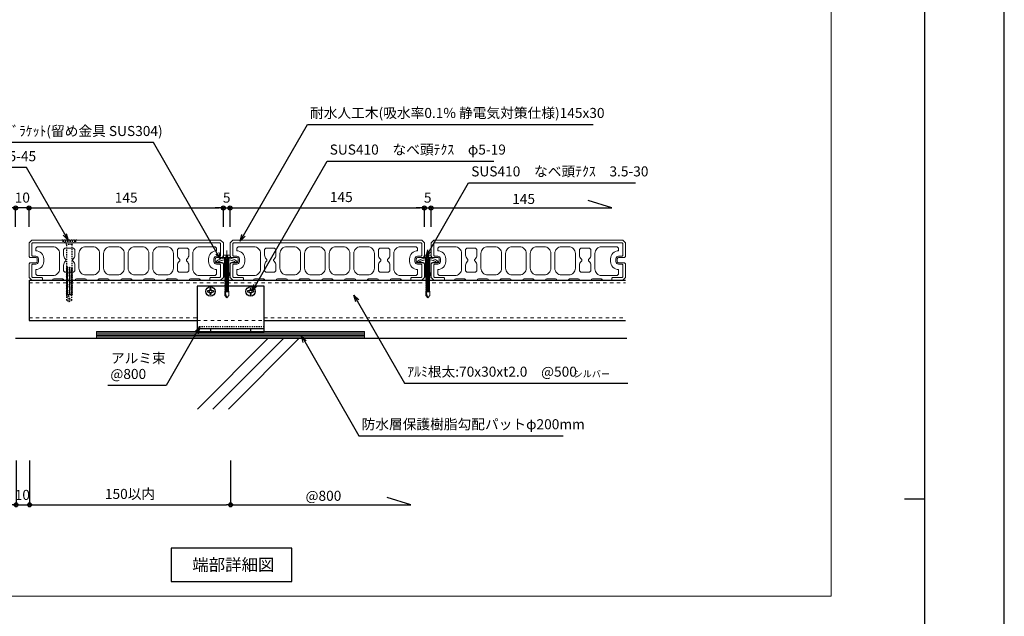
# Model space of a CAD drawing. Units: millimetres. Extents: x 0 to 841, y 0 to 594.
# Drawn here: x 596 to 841, y 148 to 297 of the extents above; entities that cross this region are included whole.
import ezdxf

# ---------------------------------------------------------------- set-up
doc = ezdxf.new("R2010")
doc.units = ezdxf.units.MM
doc.header["$MEASUREMENT"] = 0
doc.linetypes.add('HASEN-S', pattern=[1.7, 0.85, -0.85])
doc.linetypes.add('JWW_HOJO', pattern=[1.693333, -1.27, 0.423333])
doc.layers.get('Defpoints').update_dxf_attribs({"color": 222})
for name, color, linetype in [('0-A01-枠A', 4, 'Continuous'), ('0-A11-寸法_詳細', 5, 'Continuous'), ('A-B01-文字_タイトル室名', 2, 'Continuous'), ('A-B03-文字_書込_小', 7, 'Continuous'), ('A-C03-壁種別', 9, 'Continuous'), ('A-D09-金物_鋼材', 1, 'Continuous'), ('A-E01-仕上太線', 4, 'Continuous'), ('ｱﾙﾐ', 7, 'Continuous')]:
    doc.layers.add(name, color=color, linetype=linetype)
for name, color, linetype, lineweight in [('00-断面\u3000中', 6, 'Continuous', 15), ('00-断面\u3000太', 4, 'Continuous', 20), ('A-C05-見え掛り_細線', 1, 'Continuous', 0)]:
    doc.layers.add(name, color=color, linetype=linetype, lineweight=lineweight)
doc.layers.add('4-F', color=222, linetype='Continuous', plot=False)
doc.layers.add('A-C01-補助線(非印刷)', color=222, linetype='Continuous', plot=False)
doc.styles.add('MSゴシック', font='txt')
doc.styles.add('ゴシック', font='msgothic.ttc')
doc.dimstyles.new('DIM-3S', dxfattribs={"dimscale": 3, "dimtxt": 2.5, "dimasz": 1, "dimexe": 0, "dimexo": 4, "dimgap": 1, "dimtad": 1, "dimdec": 0, "dimzin": 9, "dimdsep": 46, "dimlunit": 6, "dimtxsty": 'ゴシック', "dimblk": 'DOT', "dimcen": 0, "dimclrd": 256, "dimclre": 256, "dimclrt": 256, "dimadec": 0, "dimazin": 0, "dimtfac": 1, "dimtdec": 0, "dimtix": 1, "dimtmove": 2, "dimatfit": 3, "dimldrblk": 'ORIGIN', "dimfxl": 1, "dimarcsym": 0})

# ---------------------------------------------------------------- blocks, each defined once
blk = doc.blocks.new('_Dot')
at = {"color": 0, "linetype": 'ByBlock', "lineweight": -2}
blk.add_line((-0.5, 0), (-1, 0), dxfattribs=at)
at = {"color": 0, "linetype": 'ByBlock'}
for radius in [0.5, 0.25]:
    blk.add_circle((0, 0), radius, dxfattribs=at)
blk = doc.blocks.new('*D4')
at = {"layer": '0-A11-寸法_詳細', "linetype": 'Continuous', "lineweight": -2}
for p, q in [((594.07, 250.14), (593.07, 250.14)), ((595.07, 245.48), (595.07, 250.14)), ((598.41, 250.14), (595.07, 250.14)), ((598.41, 245.48), (598.41, 250.14)), ((599.41, 250.14), (600.41, 250.14))]:
    blk.add_line(p, q, dxfattribs=at)
at = {"layer": 'Defpoints', "color": 0}
for p in [(595.07, 250.14), (595.07, 241.48), (598.41, 241.48)]:
    blk.add_point(p, dxfattribs=at)
at = {"layer": '0-A11-寸法_詳細', "lineweight": -2}
blk.add_blockref('_Dot', (595.07, 250.14), dxfattribs=at)
at = {"layer": '0-A11-寸法_詳細', "lineweight": -2, "rotation": 180}
blk.add_blockref('_Dot', (598.41, 250.14), dxfattribs=at)
at = {"layer": '0-A11-寸法_詳細', "insert": (596.74, 252.39), "char_height": 2.5, "attachment_point": 5, "style": 'ゴシック'}
blk.add_mtext('10', dxfattribs=at)
blk = doc.blocks.new('_Origin')
at = {"color": 0, "linetype": 'ByBlock', "lineweight": -2}
blk.add_line((0, 0), (-1, 0), dxfattribs=at)
blk.add_circle((0, 0), 0.5, dxfattribs=at)
blk = doc.blocks.new('*D9')
at = {"layer": '0-A11-寸法_詳細', "linetype": 'Continuous', "lineweight": -2}
for p, q in [((595.19, 187.28), (595.19, 176.25)), ((598.53, 187.28), (598.53, 176.25)), ((594.19, 176.25), (593.19, 176.25)), ((595.19, 176.25), (598.53, 176.25)), ((599.53, 176.25), (600.53, 176.25))]:
    blk.add_line(p, q, dxfattribs=at)
at = {"layer": 'Defpoints', "color": 0}
for p in [(595.19, 191.28), (598.53, 191.28), (598.53, 176.25)]:
    blk.add_point(p, dxfattribs=at)
at = {"layer": '0-A11-寸法_詳細', "lineweight": -2}
blk.add_blockref('_Dot', (595.19, 176.25), dxfattribs=at)
at = {"layer": '0-A11-寸法_詳細', "lineweight": -2, "rotation": 180}
blk.add_blockref('_Dot', (598.53, 176.25), dxfattribs=at)
at = {"layer": '0-A11-寸法_詳細', "insert": (596.74, 178.4), "char_height": 2.5, "attachment_point": 5, "style": 'ゴシック'}
blk.add_mtext('10', dxfattribs=at)
blk = doc.blocks.new('*D10')
at = {"layer": '0-A11-寸法_詳細', "linetype": 'Continuous', "lineweight": -2}
for p, q in [((598.53, 187.28), (598.53, 176.25)), ((648.53, 187.28), (648.53, 176.25)), ((599.53, 176.25), (647.53, 176.25))]:
    blk.add_line(p, q, dxfattribs=at)
at = {"layer": 'Defpoints', "color": 0}
for p in [(598.53, 191.28), (648.53, 191.28), (648.53, 176.25)]:
    blk.add_point(p, dxfattribs=at)
at = {"layer": '0-A11-寸法_詳細', "lineweight": -2, "rotation": 180}
blk.add_blockref('_Dot', (598.53, 176.25), dxfattribs=at)
at = {"layer": '0-A11-寸法_詳細', "lineweight": -2}
blk.add_blockref('_Dot', (648.53, 176.25), dxfattribs=at)
at = {"layer": '0-A11-寸法_詳細', "insert": (623.53, 178.64), "char_height": 2.5, "attachment_point": 5, "style": 'ゴシック'}
blk.add_mtext('150以内', dxfattribs=at)
blk = doc.blocks.new('_Open30')
at = {"color": 0, "linetype": 'ByBlock', "lineweight": -2}
for p, q in [((-1, 0.267949), (0, 0)), ((0, 0), (-1, -0.267949)), ((0, 0), (-1, 0))]:
    blk.add_line(p, q, dxfattribs=at)
blk = doc.blocks.new('A$C74522BEF')
at = {"color": 0, "linetype": 'HASEN-S', "lineweight": -2}
for p, q in [((-1.85, -3.3), (-5.65, 0)), ((5.65, 0), (-5.65, 0)), ((1.85, -3.3), (5.65, 0)), ((4.5, -1), (-4.5, -1)), ((-1.85, -19.92), (-1.85, -3.3)), ((1.85, -3.3), (-1.85, -3.3)), ((1.85, -3.3), (1.85, -20.63)), ((-1.84, -19.92), (-2.39, -20.24)), ((2.41, -20.94), (-2.39, -20.24)), ((-2.39, -20.24), (-1.84, -20.56)), ((-1.84, -21.33), (-2.39, -21.65)), ((-2.39, -21.65), (-1.84, -21.97)), ((2.41, -22.36), (-2.39, -21.65)), ((-1.84, -19.92), (1.86, -20.63)), ((-1.84, -20.56), (1.86, -21.26)), ((-1.84, -21.33), (-1.84, -20.56)), ((-1.84, -21.33), (1.86, -22.04)), ((-1.84, -21.97), (1.86, -22.67)), ((-1.84, -22.74), (-1.84, -21.97)), ((2.41, -20.94), (1.86, -20.63)), ((2.41, -20.94), (1.86, -21.26)), ((1.86, -21.26), (1.86, -22.04)), ((2.41, -22.36), (1.86, -22.04)), ((-1.84, -22.74), (-2.39, -23.06)), ((-2.39, -23.06), (-1.84, -23.38)), ((2.41, -23.77), (-2.39, -23.06)), ((-1.84, -24.15), (-2.39, -24.47)), ((-2.39, -24.47), (-1.84, -24.79)), ((2.41, -25.18), (-2.39, -24.47)), ((-1.84, -25.57), (-2.39, -25.88)), ((2.41, -26.59), (-2.39, -25.88)), ((-2.39, -25.88), (-1.84, -26.2)), ((-1.84, -26.98), (-2.39, -27.29)), ((2.41, -28), (-2.39, -27.29)), ((-2.39, -27.29), (-1.84, -27.61)), ((-1.84, -28.39), (-2.39, -28.7)), ((2.41, -29.41), (-2.39, -28.7)), ((-2.39, -28.7), (-1.84, -29.02)), ((-1.84, -22.74), (1.86, -23.45)), ((-1.84, -24.15), (-1.84, -23.38)), ((-1.84, -23.38), (1.86, -24.08)), ((-1.84, -24.15), (1.86, -24.86)), ((-1.84, -24.79), (1.86, -25.5)), ((-1.84, -25.57), (-1.84, -24.79)), ((-1.84, -25.57), (1.86, -26.27)), ((-1.84, -26.98), (-1.84, -26.2)), ((-1.84, -26.2), (1.86, -26.91)), ((-1.84, -26.98), (1.86, -27.68)), ((-1.84, -28.39), (-1.84, -27.61)), ((-1.84, -27.61), (1.86, -28.32)), ((-1.84, -28.39), (1.86, -29.09)), ((-1.84, -29.02), (1.86, -29.73)), ((-1.84, -29.8), (-1.84, -29.02)), ((2.41, -22.36), (1.86, -22.67)), ((1.86, -22.67), (1.86, -23.45)), ((2.41, -23.77), (1.86, -23.45)), ((2.41, -23.77), (1.86, -24.08)), ((1.86, -24.08), (1.86, -24.86)), ((2.41, -25.18), (1.86, -24.86)), ((2.41, -25.18), (1.86, -25.5)), ((1.86, -25.5), (1.86, -26.27)), ((2.41, -26.59), (1.86, -26.27)), ((2.41, -26.59), (1.86, -26.91)), ((1.86, -26.91), (1.86, -27.68)), ((2.41, -28), (1.86, -27.68)), ((2.41, -28), (1.86, -28.32)), ((1.86, -28.32), (1.86, -29.09)), ((2.41, -29.41), (1.86, -29.09)), ((-1.84, -29.8), (-2.39, -30.12)), ((2.41, -30.82), (-2.39, -30.12)), ((-2.39, -30.12), (-1.84, -30.43)), ((-1.84, -31.21), (-2.39, -31.53)), ((2.41, -32.23), (-2.39, -31.53)), ((-2.39, -31.53), (-1.84, -31.84)), ((-1.84, -32.62), (-2.39, -32.94)), ((-2.39, -32.94), (-1.84, -33.26)), ((2.41, -33.64), (-2.39, -32.94)), ((-1.84, -34.03), (-2.39, -34.35)), ((2.41, -35.05), (-2.39, -34.35)), ((-2.39, -34.35), (-1.84, -34.67)), ((-1.84, -35.44), (-2.39, -35.76)), ((2.41, -36.47), (-2.39, -35.76)), ((-2.39, -35.76), (-1.84, -36.08)), ((-1.84, -29.8), (1.86, -30.5)), ((-1.84, -31.21), (-1.84, -30.43)), ((-1.84, -30.43), (1.86, -31.14)), ((-1.84, -31.21), (1.86, -31.92)), ((-1.84, -32.62), (-1.84, -31.84)), ((-1.84, -31.84), (1.86, -32.55)), ((-1.84, -32.62), (1.86, -33.33)), ((-1.84, -33.26), (1.86, -33.96)), ((-1.84, -34.03), (-1.84, -33.26)), ((-1.84, -34.03), (1.86, -34.74)), ((-1.84, -34.67), (1.86, -35.37)), ((-1.84, -35.44), (-1.84, -34.67)), ((-1.84, -35.44), (1.86, -36.15)), ((-1.84, -36.85), (-1.84, -36.08)), ((-1.84, -36.08), (1.86, -36.78)), ((2.41, -29.41), (1.86, -29.73)), ((1.86, -29.73), (1.86, -30.5)), ((2.41, -30.82), (1.86, -30.5)), ((2.41, -30.82), (1.86, -31.14)), ((1.86, -31.14), (1.86, -31.92)), ((2.41, -32.23), (1.86, -31.92)), ((2.41, -32.23), (1.86, -32.55)), ((1.86, -32.55), (1.86, -33.33)), ((2.41, -33.64), (1.86, -33.33)), ((2.41, -33.64), (1.86, -33.96)), ((1.86, -33.96), (1.86, -34.74)), ((2.41, -35.05), (1.86, -34.74)), ((2.41, -35.05), (1.86, -35.37)), ((1.86, -35.37), (1.86, -36.15)), ((2.41, -36.47), (1.86, -36.15)), ((2.41, -36.47), (1.86, -36.78)), ((-1.84, -36.85), (-2.39, -37.17)), ((-2.39, -37.17), (-1.84, -37.49)), ((2.41, -37.88), (-2.39, -37.17)), ((-1.84, -38.27), (-2.39, -38.58)), ((-2.39, -38.58), (-1.84, -38.9)), ((2.41, -39.29), (-2.39, -38.58)), ((-1.84, -39.68), (-2.39, -39.99)), ((2.41, -40.7), (-2.39, -39.99)), ((-2.39, -39.99), (-1.84, -40.31)), ((-1.84, -36.85), (1.86, -37.56)), ((-1.84, -37.49), (1.86, -38.19)), ((-1.84, -38.27), (-1.84, -37.49)), ((-1.84, -38.27), (1.86, -38.97)), ((-1.84, -38.9), (1.86, -39.61)), ((-1.84, -39.68), (-1.84, -38.9)), ((-1.84, -39.68), (1.86, -40.38)), ((-1.84, -40.31), (1.86, -41.02)), ((-1.84, -41), (-1.84, -40.31)), ((-1.84, -44.94), (-1.84, -41)), ((1.86, -41), (-1.84, -41)), ((0, -46), (-1.84, -41)), ((0, -46), (0.39, -43.89)), ((1.86, -36.78), (1.86, -37.56)), ((2.41, -37.88), (1.86, -37.56)), ((2.41, -37.88), (1.86, -38.19)), ((1.86, -38.19), (1.86, -38.97)), ((2.41, -39.29), (1.86, -38.97)), ((2.41, -39.29), (1.86, -39.61)), ((1.86, -41), (1.86, -39.61)), ((2.41, -40.7), (1.86, -40.38)), ((2.41, -40.7), (1.86, -41.02)), ((1.86, -44.93), (1.86, -41)), ((-1.84, -44.94), (0, -46)), ((1.86, -44.93), (0, -46))]:
    blk.add_line(p, q, dxfattribs=at)
for centre, radius, start, end in [((-2.83, -44.07), 3.22, 3.19049, 72.11377), ((0, -46), 2.15, 30.0074, 79.57974)]:
    blk.add_arc(centre, radius, start, end, dxfattribs=at)
blk = doc.blocks.new('A$C7F8412F9')
at = {"layer": '00-断面\u3000中'}
for p, q in [((5, 2.5), (1, 1.7)), ((1, 1.7), (13.85, 1.7)), ((5, 2.5), (10.8, 2.5)), ((11.8, 6.5), (11.8, 3.5)), ((11.8, 6.5), (11.96, 6.5)), ((5, -2.5), (1, -1.7)), ((1, -1.7), (13.85, -1.7)), ((5, -2.5), (10.8, -2.5)), ((11.8, -3.5), (11.8, -6.5)), ((11.8, -6.5), (11.96, -6.5))]:
    blk.add_line(p, q, dxfattribs=at)
for centre, radius, start, end in [((10.8, 3.5), 1, 270, 0), ((2.47, 0), 11.5, 8.50097, 34.41739), ((10.8, -3.5), 1, 0, 90), ((2.47, 0), 11.5, 325.58261, 351.49903)]:
    blk.add_arc(centre, radius, start, end, dxfattribs=at)
at = {"layer": 'A-C05-見え掛り_細線'}
for p, q in [((1, 1.7), (0, 1.5)), ((0, 1.5), (0, -1.5)), ((1, -1.7), (0, -1.5))]:
    blk.add_line(p, q, dxfattribs=at)
blk = doc.blocks.new('A$C2EB855D8')
at = {"color": 0, "linetype": 'ByBlock', "lineweight": -2}
for p, q in [((9.94, 7.9), (9.2, 6.9)), ((11.37, 1.7), (12.59, 1.7)), ((9.2, -6.9), (9.94, -7.9)), ((11.37, -1.7), (12.59, -1.7))]:
    blk.add_line(p, q, dxfattribs=at)
for radius, start, end in [(12.7, 7.6926, 38.46579), (11.5, 8.50097, 36.86991), (11.5, 323.13009, 351.49903), (12.7, 321.53419, 352.3074)]:
    blk.add_arc((0, 0), radius, start, end, dxfattribs=at)
blk = doc.blocks.new('A$C14C85A19')
at = {"color": 0, "linetype": 'ByBlock', "lineweight": -2}
for p, q in [((-2.79, 0.72), (-2.8, 0.66)), ((-2.8, 0.66), (-2.8, 0.6)), ((-2.8, 0.6), (-2.8, 0)), ((-2.8, 0), (2.8, 0)), ((-2.78, 0.83), (-2.79, 0.78)), ((-2.79, 0.78), (-2.79, 0.72)), ((-2.76, 0.89), (-2.78, 0.83)), ((-2.75, 0.95), (-2.76, 0.89)), ((-2.73, 1), (-2.75, 0.95)), ((-2.71, 1.06), (-2.73, 1)), ((-2.68, 1.11), (-2.71, 1.06)), ((-2.66, 1.17), (-2.68, 1.11)), ((-2.63, 1.22), (-2.66, 1.17)), ((-2.6, 1.27), (-2.63, 1.22)), ((-2.56, 1.31), (-2.6, 1.27)), ((-2.53, 1.36), (-2.56, 1.31)), ((-2.49, 1.41), (-2.53, 1.36)), ((-2.45, 1.45), (-2.49, 1.41)), ((-2.41, 1.49), (-2.45, 1.45)), ((-2.36, 1.53), (-2.41, 1.49)), ((-2.31, 1.56), (-2.36, 1.53)), ((-2.27, 1.6), (-2.31, 1.56)), ((-2.22, 1.63), (-2.27, 1.6)), ((-2.17, 1.66), (-2.22, 1.63)), ((-2.11, 1.68), (-2.17, 1.66)), ((-2.06, 1.71), (-2.11, 1.68)), ((-2, 1.73), (-2.06, 1.71)), ((-1.95, 1.75), (-2, 1.73)), ((-1.89, 1.76), (-1.95, 1.75)), ((-1.83, 1.78), (-1.89, 1.76)), ((-1.78, 1.79), (-1.83, 1.78)), ((-1.72, 1.79), (-1.78, 1.79)), ((-1.66, 1.8), (-1.72, 1.79)), ((-1.6, 1.8), (-1.66, 1.8)), ((-0.5, 1.8), (-1.6, 1.8)), ((-1.28, 0), (1.28, 0)), ((-1.28, -1), (-1.28, 0)), ((-0.5, 0.9), (-0.5, 1.8)), ((0.5, 0.9), (-0.5, 0.9)), ((0, 5.32), (0, -24.62)), ((0.5, 1.8), (0.5, 0.9)), ((1.6, 1.8), (0.5, 1.8)), ((1.28, 0), (1.28, -1.12)), ((1.66, 1.8), (1.6, 1.8)), ((1.72, 1.79), (1.66, 1.8)), ((1.78, 1.79), (1.72, 1.79)), ((1.83, 1.78), (1.78, 1.79)), ((1.89, 1.76), (1.83, 1.78)), ((1.95, 1.75), (1.89, 1.76)), ((2, 1.73), (1.95, 1.75)), ((2.06, 1.71), (2, 1.73)), ((2.11, 1.68), (2.06, 1.71)), ((2.17, 1.66), (2.11, 1.68)), ((2.22, 1.63), (2.17, 1.66)), ((2.27, 1.6), (2.22, 1.63)), ((2.31, 1.56), (2.27, 1.6)), ((2.36, 1.53), (2.31, 1.56)), ((2.41, 1.49), (2.36, 1.53)), ((2.45, 1.45), (2.41, 1.49)), ((2.49, 1.41), (2.45, 1.45)), ((2.53, 1.36), (2.49, 1.41)), ((2.56, 1.31), (2.53, 1.36)), ((2.6, 1.27), (2.56, 1.31)), ((2.63, 1.22), (2.6, 1.27)), ((2.66, 1.17), (2.63, 1.22)), ((2.68, 1.11), (2.66, 1.17)), ((2.71, 1.06), (2.68, 1.11)), ((2.73, 1), (2.71, 1.06)), ((2.75, 0.95), (2.73, 1)), ((2.76, 0.89), (2.75, 0.95)), ((2.78, 0.83), (2.76, 0.89)), ((2.79, 0.78), (2.78, 0.83)), ((2.79, 0.72), (2.79, 0.78)), ((2.8, 0.66), (2.79, 0.72)), ((2.8, 0.6), (2.8, 0.66)), ((2.8, 0), (2.8, 0.6)), ((1.5, -1.25), (-1.5, -1.5)), ((1.5, -1.25), (-1.5, -1.5)), ((-1.5, -1.5), (-1.07, -1.25)), ((-1.5, -1.5), (-1.07, -1.75)), ((1.5, -1.75), (-1.5, -2)), ((-1.07, -1.75), (-1.5, -2)), ((-1.5, -2), (1.5, -1.75)), ((-1.5, -2), (-1.07, -2.25)), ((1.5, -2.25), (-1.5, -2.5)), ((-1.07, -2.25), (-1.5, -2.5)), ((-1.5, -2.5), (1.5, -2.25)), ((-1.5, -2.5), (-1.07, -2.75)), ((1.5, -2.75), (-1.5, -3)), ((-1.07, -2.75), (-1.5, -3)), ((-1.5, -3), (1.5, -2.75)), ((-1.5, -3), (-1.07, -3.25)), ((1.5, -3.25), (-1.5, -3.5)), ((-1.07, -3.25), (-1.5, -3.5)), ((-1.5, -3.5), (1.5, -3.25)), ((-1.5, -3.5), (-1.07, -3.75)), ((1.5, -3.75), (-1.5, -4)), ((-1.07, -3.75), (-1.5, -4)), ((-1.5, -4), (1.5, -3.75)), ((-1.5, -4), (-1.07, -4.25)), ((1.5, -4.25), (-1.5, -4.5)), ((-1.07, -4.25), (-1.5, -4.5)), ((-1.5, -4.5), (1.5, -4.25)), ((-1.5, -4.5), (-1.07, -4.75)), ((1.5, -4.75), (-1.5, -5)), ((-1.07, -4.75), (-1.5, -5)), ((-1.5, -5), (1.5, -4.75)), ((-1.5, -5), (-1.07, -5.25)), ((1.5, -5.25), (-1.5, -5.5)), ((-1.07, -5.25), (-1.5, -5.5)), ((-1.5, -5.5), (1.5, -5.25)), ((-1.5, -5.5), (-1.07, -5.75)), ((1.5, -5.75), (-1.5, -6)), ((-1.07, -5.75), (-1.5, -6)), ((-1.5, -6), (1.5, -5.75)), ((-1.5, -6), (-1.07, -6.25)), ((1.5, -6.25), (-1.5, -6.5)), ((-1.07, -6.25), (-1.5, -6.5)), ((-1.5, -6.5), (1.5, -6.25)), ((-1.5, -6.5), (-1.07, -6.75)), ((1.5, -6.75), (-1.5, -7)), ((-1.07, -6.75), (-1.5, -7)), ((-1.5, -7), (1.5, -6.75)), ((-1.5, -7), (-1.07, -7.25)), ((1.5, -7.25), (-1.5, -7.5)), ((-1.07, -7.25), (-1.5, -7.5)), ((-1.5, -7.5), (1.5, -7.25)), ((-1.39, -1.06), (-1.28, -1)), ((-1.07, -1.25), (-1.39, -1.06)), ((0.53, -1.06), (-1.39, -1.06)), ((-1.07, -1.25), (0.53, -1.06)), ((1.07, -1.5), (-1.07, -1.75)), ((-1.07, -1.75), (1.07, -1.5)), ((1.07, -2), (-1.07, -2.25)), ((-1.07, -2.25), (1.07, -2)), ((1.07, -2.5), (-1.07, -2.75)), ((-1.07, -2.75), (1.07, -2.5)), ((1.07, -3), (-1.07, -3.25)), ((-1.07, -3.25), (1.07, -3)), ((1.07, -3.5), (-1.07, -3.75)), ((-1.07, -3.75), (1.07, -3.5)), ((1.07, -4), (-1.07, -4.25)), ((-1.07, -4.25), (1.07, -4)), ((1.07, -4.5), (-1.07, -4.75)), ((-1.07, -4.75), (1.07, -4.5)), ((1.07, -5), (-1.07, -5.25)), ((-1.07, -5.25), (1.07, -5)), ((1.07, -5.5), (-1.07, -5.75)), ((-1.07, -5.75), (1.07, -5.5)), ((1.07, -6), (-1.07, -6.25)), ((-1.07, -6.25), (1.07, -6)), ((1.07, -6.5), (-1.07, -6.75)), ((-1.07, -6.75), (1.07, -6.5)), ((1.07, -7), (-1.07, -7.25)), ((-1.07, -7.25), (1.07, -7)), ((-1, -1.5), (-0.95, 0)), ((1, -1.5), (0.95, 0)), ((1.07, -1.5), (1.5, -1.25)), ((1.5, -1.75), (1.07, -1.5)), ((1.07, -2), (1.5, -1.75)), ((1.5, -2.25), (1.07, -2)), ((1.07, -2.5), (1.5, -2.25)), ((1.5, -2.75), (1.07, -2.5)), ((1.07, -3), (1.5, -2.75)), ((1.5, -3.25), (1.07, -3)), ((1.07, -3.5), (1.5, -3.25)), ((1.5, -3.75), (1.07, -3.5)), ((1.07, -4), (1.5, -3.75)), ((1.5, -4.25), (1.07, -4)), ((1.07, -4.5), (1.5, -4.25)), ((1.5, -4.75), (1.07, -4.5)), ((1.07, -5), (1.5, -4.75)), ((1.5, -5.25), (1.07, -5)), ((1.07, -5.5), (1.5, -5.25)), ((1.5, -5.75), (1.07, -5.5)), ((1.07, -6), (1.5, -5.75)), ((1.5, -6.25), (1.07, -6)), ((1.07, -6.5), (1.5, -6.25)), ((1.5, -6.75), (1.07, -6.5)), ((1.07, -7), (1.5, -6.75)), ((1.5, -7.25), (1.07, -7)), ((1.07, -7.5), (1.5, -7.25)), ((1.28, -1.12), (1.5, -1.25)), ((-1.5, -7.5), (-1.07, -7.75)), ((1.5, -7.75), (-1.5, -8)), ((-1.07, -7.75), (-1.5, -8)), ((-1.5, -8), (1.5, -7.75)), ((-1.5, -8), (-1.07, -8.25)), ((1.5, -8.25), (-1.5, -8.5)), ((-1.07, -8.25), (-1.5, -8.5)), ((-1.5, -8.5), (1.5, -8.25)), ((-1.5, -8.5), (-1.07, -8.75)), ((1.5, -8.75), (-1.5, -9)), ((-1.07, -8.75), (-1.5, -9)), ((-1.5, -9), (1.5, -8.75)), ((-1.5, -9), (-1.07, -9.25)), ((1.5, -9.25), (-1.5, -9.5)), ((-1.07, -9.25), (-1.5, -9.5)), ((-1.5, -9.5), (1.5, -9.25)), ((-1.5, -9.5), (-1.07, -9.75)), ((1.5, -9.75), (-1.5, -10)), ((-1.07, -9.75), (-1.5, -10)), ((-1.5, -10), (1.5, -9.75)), ((-1.5, -10), (-1.07, -10.25)), ((1.5, -10.25), (-1.5, -10.5)), ((-1.07, -10.25), (-1.5, -10.5)), ((-1.5, -10.5), (1.5, -10.25)), ((-1.5, -10.5), (-1.07, -10.75)), ((1.5, -10.75), (-1.5, -11)), ((-1.07, -10.75), (-1.5, -11)), ((-1.5, -11), (1.5, -10.75)), ((-1.5, -11), (-1.07, -11.25)), ((1.5, -11.25), (-1.5, -11.5)), ((-1.07, -11.25), (-1.5, -11.5)), ((-1.5, -11.5), (1.5, -11.25)), ((-1.5, -11.5), (-1.07, -11.75)), ((1.5, -11.75), (-1.5, -12)), ((-1.07, -11.75), (-1.5, -12)), ((-1.5, -12), (1.5, -11.75)), ((-1.5, -12), (-1.07, -12.25)), ((1.5, -12.25), (-1.5, -12.5)), ((-1.07, -12.25), (-1.5, -12.5)), ((-1.5, -12.5), (1.5, -12.25)), ((-1.5, -12.5), (-1.07, -12.75)), ((1.5, -12.75), (-1.5, -13)), ((-1.07, -12.75), (-1.5, -13)), ((-1.5, -13), (1.5, -12.75)), ((-1.5, -13), (-1.07, -13.25)), ((1.5, -13.25), (-1.5, -13.5)), ((-1.07, -13.25), (-1.5, -13.5)), ((-1.5, -13.5), (1.5, -13.25)), ((-1.5, -13.5), (-1.07, -13.75)), ((1.5, -13.75), (-1.5, -14)), ((-1.07, -13.75), (-1.5, -14)), ((-1.5, -14), (1.5, -13.75)), ((-1.5, -14), (-1.07, -14.25)), ((1.5, -14.25), (-1.5, -14.5)), ((-1.07, -14.25), (-1.5, -14.5)), ((-1.5, -14.5), (1.5, -14.25)), ((-1.5, -14.5), (-1.07, -14.75)), ((1.07, -7.5), (-1.07, -7.75)), ((-1.07, -7.75), (1.07, -7.5)), ((1.07, -8), (-1.07, -8.25)), ((-1.07, -8.25), (1.07, -8)), ((1.07, -8.5), (-1.07, -8.75)), ((-1.07, -8.75), (1.07, -8.5)), ((1.07, -9), (-1.07, -9.25)), ((-1.07, -9.25), (1.07, -9)), ((1.07, -9.5), (-1.07, -9.75)), ((-1.07, -9.75), (1.07, -9.5)), ((1.07, -10), (-1.07, -10.25)), ((-1.07, -10.25), (1.07, -10)), ((1.07, -10.5), (-1.07, -10.75)), ((-1.07, -10.75), (1.07, -10.5)), ((1.07, -11), (-1.07, -11.25)), ((-1.07, -11.25), (1.07, -11)), ((1.07, -11.5), (-1.07, -11.75)), ((-1.07, -11.75), (1.07, -11.5)), ((1.07, -12), (-1.07, -12.25)), ((-1.07, -12.25), (1.07, -12)), ((1.07, -12.5), (-1.07, -12.75)), ((-1.07, -12.75), (1.07, -12.5)), ((1.07, -13), (-1.07, -13.25)), ((-1.07, -13.25), (1.07, -13)), ((1.07, -13.5), (-1.07, -13.75)), ((-1.07, -13.75), (1.07, -13.5)), ((1.07, -14), (-1.07, -14.25)), ((-1.07, -14.25), (1.07, -14)), ((1.07, -14.5), (-1.07, -14.75)), ((-1.07, -14.75), (1.07, -14.5)), ((1.5, -7.75), (1.07, -7.5)), ((1.07, -8), (1.5, -7.75)), ((1.5, -8.25), (1.07, -8)), ((1.07, -8.5), (1.5, -8.25)), ((1.5, -8.75), (1.07, -8.5)), ((1.07, -9), (1.5, -8.75)), ((1.5, -9.25), (1.07, -9)), ((1.07, -9.5), (1.5, -9.25)), ((1.5, -9.75), (1.07, -9.5)), ((1.07, -10), (1.5, -9.75)), ((1.5, -10.25), (1.07, -10)), ((1.07, -10.5), (1.5, -10.25)), ((1.5, -10.75), (1.07, -10.5)), ((1.07, -11), (1.5, -10.75)), ((1.5, -11.25), (1.07, -11)), ((1.07, -11.5), (1.5, -11.25)), ((1.5, -11.75), (1.07, -11.5)), ((1.07, -12), (1.5, -11.75)), ((1.5, -12.25), (1.07, -12)), ((1.07, -12.5), (1.5, -12.25)), ((1.5, -12.75), (1.07, -12.5)), ((1.07, -13), (1.5, -12.75)), ((1.5, -13.25), (1.07, -13)), ((1.07, -13.5), (1.5, -13.25)), ((1.5, -13.75), (1.07, -13.5)), ((1.07, -14), (1.5, -13.75)), ((1.5, -14.25), (1.07, -14)), ((1.07, -14.5), (1.5, -14.25)), ((1.5, -14.75), (1.07, -14.5)), ((1.5, -14.75), (-1.5, -15)), ((-1.07, -14.75), (-1.5, -15)), ((-1.5, -15), (1.5, -14.75)), ((-1.5, -15), (-1.07, -15.25)), ((1.5, -15.25), (-1.5, -15.5)), ((-1.07, -15.25), (-1.5, -15.5)), ((-1.5, -15.5), (1.5, -15.25)), ((-1.5, -15.5), (-1.07, -15.75)), ((1.5, -15.75), (-1.5, -16)), ((-1.07, -15.75), (-1.5, -16)), ((-1.5, -16), (1.5, -15.75)), ((-1.5, -16), (-1.07, -16.25)), ((1.5, -16.25), (-1.5, -16.5)), ((-1.07, -16.25), (-1.5, -16.5)), ((-1.5, -16.5), (1.5, -16.25)), ((-1.5, -16.5), (-1.07, -16.75)), ((1.5, -16.75), (-1.5, -17)), ((-1.07, -16.75), (-1.5, -17)), ((-1.5, -17), (1.5, -16.75)), ((-1.5, -17), (-1.07, -17.25)), ((1.5, -17.25), (-1.5, -17.5)), ((-1.07, -17.25), (-1.5, -17.5)), ((-1.5, -17.5), (1.5, -17.25)), ((-1.5, -17.5), (-1.07, -17.75)), ((1.5, -17.75), (-1.5, -18)), ((-1.07, -17.75), (-1.5, -18)), ((-1.5, -18), (1.5, -17.75)), ((-1.5, -18), (-1.07, -18.25)), ((1.5, -18.25), (-1.5, -18.5)), ((-1.07, -18.25), (-1.5, -18.5)), ((-1.5, -18.5), (1.5, -18.25)), ((-1.5, -18.5), (-1.07, -18.75)), ((1.5, -18.75), (-1.5, -19)), ((-1.07, -18.75), (-1.5, -19)), ((-1.5, -19), (1.5, -18.75)), ((-1.5, -19), (-1.07, -19.25)), ((1.5, -19.25), (-1.5, -19.5)), ((-1.07, -19.25), (-1.5, -19.5)), ((-1.5, -19.5), (1.5, -19.25)), ((-1.5, -19.5), (-1.07, -19.75)), ((1.5, -19.75), (-1.5, -20)), ((-1.07, -19.75), (-1.5, -20)), ((-1.5, -20), (1.5, -19.75)), ((-1.5, -20), (-1.07, -20.25)), ((1.5, -20.25), (-1.5, -20.5)), ((-1.07, -20.25), (-1.5, -20.5)), ((-1.5, -20.5), (1.5, -20.25)), ((-1.5, -20.5), (-1.07, -20.75)), ((1.5, -20.75), (-1.5, -21)), ((-1.07, -20.75), (-1.5, -21)), ((-1.5, -21), (1.5, -20.75)), ((-1.5, -21), (-1.07, -21.25)), ((1.5, -21.25), (-1.5, -21.5)), ((-1.07, -21.25), (-1.5, -21.5)), ((-1.5, -21.5), (1.5, -21.25)), ((-1.5, -21.5), (-1.07, -21.75)), ((1.5, -21.75), (-1.5, -22)), ((-1.07, -21.75), (-1.5, -22)), ((-1.5, -22), (1.5, -21.75)), ((-1.5, -22), (-1.07, -22.25)), ((1.07, -15), (-1.07, -15.25)), ((-1.07, -15.25), (1.07, -15)), ((1.07, -15.5), (-1.07, -15.75)), ((-1.07, -15.75), (1.07, -15.5)), ((1.07, -16), (-1.07, -16.25)), ((-1.07, -16.25), (1.07, -16)), ((1.07, -16.5), (-1.07, -16.75)), ((-1.07, -16.75), (1.07, -16.5)), ((1.07, -17), (-1.07, -17.25)), ((-1.07, -17.25), (1.07, -17)), ((1.07, -17.5), (-1.07, -17.75)), ((-1.07, -17.75), (1.07, -17.5)), ((1.07, -18), (-1.07, -18.25)), ((-1.07, -18.25), (1.07, -18)), ((1.07, -18.5), (-1.07, -18.75)), ((-1.07, -18.75), (1.07, -18.5)), ((1.07, -19), (-1.07, -19.25)), ((-1.07, -19.25), (1.07, -19)), ((1.07, -19.5), (-1.07, -19.75)), ((-1.07, -19.75), (1.07, -19.5)), ((1.07, -20), (-1.07, -20.25)), ((-1.07, -20.25), (1.07, -20)), ((1.07, -20.5), (-1.07, -20.75)), ((-1.07, -20.75), (1.07, -20.5)), ((1.07, -21), (-1.07, -21.25)), ((-1.07, -21.25), (1.07, -21)), ((1.07, -21.5), (-1.07, -21.75)), ((-1.07, -21.75), (1.07, -21.5)), ((1.07, -22), (-1.07, -22.25)), ((-1.07, -22.25), (1.07, -22)), ((1.07, -15), (1.5, -14.75)), ((1.5, -15.25), (1.07, -15)), ((1.07, -15.5), (1.5, -15.25)), ((1.5, -15.75), (1.07, -15.5)), ((1.07, -16), (1.5, -15.75)), ((1.5, -16.25), (1.07, -16)), ((1.07, -16.5), (1.5, -16.25)), ((1.5, -16.75), (1.07, -16.5)), ((1.07, -17), (1.5, -16.75)), ((1.5, -17.25), (1.07, -17)), ((1.07, -17.5), (1.5, -17.25)), ((1.5, -17.75), (1.07, -17.5)), ((1.07, -18), (1.5, -17.75)), ((1.5, -18.25), (1.07, -18)), ((1.07, -18.5), (1.5, -18.25)), ((1.5, -18.75), (1.07, -18.5)), ((1.07, -19), (1.5, -18.75)), ((1.5, -19.25), (1.07, -19)), ((1.07, -19.5), (1.5, -19.25)), ((1.5, -19.75), (1.07, -19.5)), ((1.07, -20), (1.5, -19.75)), ((1.5, -20.25), (1.07, -20)), ((1.07, -20.5), (1.5, -20.25)), ((1.5, -20.75), (1.07, -20.5)), ((1.07, -21), (1.5, -20.75)), ((1.5, -21.25), (1.07, -21)), ((1.07, -21.5), (1.5, -21.25)), ((1.5, -21.75), (1.07, -21.5)), ((1.07, -22), (1.5, -21.75)), ((1.5, -22.25), (1.07, -22)), ((1.5, -22.25), (-1.5, -22.5)), ((-1.07, -22.25), (-1.5, -22.5)), ((-1.5, -22.5), (1.5, -22.25)), ((-1.5, -22.5), (-1.07, -22.75)), ((1.5, -22.75), (-1.5, -23)), ((-1.07, -22.75), (-1.5, -23)), ((-1.5, -23), (1.5, -22.75)), ((-1.5, -23), (-1.07, -23.25)), ((1.5, -23.25), (-1.5, -23.5)), ((-1.07, -23.25), (-1.5, -23.5)), ((-1.5, -23.5), (1.5, -23.25)), ((-1.5, -23.5), (-1.07, -23.75)), ((1.5, -23.75), (-1.5, -24)), ((-1.07, -23.75), (-1.5, -24)), ((-1.5, -24), (1.5, -23.75)), ((1.5, -23.75), (-1.5, -24)), ((-1.07, -23.75), (-1.5, -24)), ((-1.5, -24), (1.5, -23.75)), ((-1.5, -24), (-1.07, -24.25)), ((-1.5, -24), (-1.07, -24.25)), ((-1.07, -24.25), (-1.5, -24.5)), ((-1.5, -24.5), (1.5, -24.25)), ((1.5, -24.25), (-1.5, -24.5)), ((-1.5, -24.5), (-1.07, -24.75)), ((-1.07, -24.75), (-1.5, -25)), ((-1.5, -25), (1.5, -24.75)), ((1.5, -24.75), (-1.5, -25)), ((-1.5, -25), (-1.07, -25.25)), ((1.5, -25.25), (-1.5, -25.5)), ((-1.07, -25.25), (-1.5, -25.5)), ((-1.5, -25.5), (1.5, -25.25)), ((-1.5, -25.5), (-1.07, -25.75)), ((-1.5, -28.4), (-1.5, -25.5)), ((-1.5, -28.4), (-1.47, -28.39)), ((0, -30), (-1.5, -28.4)), ((-1.47, -28.39), (-1.43, -28.38)), ((-1.43, -28.38), (-1.4, -28.36)), ((-1.4, -28.36), (-1.37, -28.35)), ((-1.37, -28.35), (-1.33, -28.35)), ((-1.33, -28.35), (-1.3, -28.34)), ((-1.3, -28.34), (-1.27, -28.33)), ((-1.27, -28.33), (-1.23, -28.33)), ((-1.23, -28.33), (-1.2, -28.32)), ((-1.2, -28.32), (-1.16, -28.32)), ((-1.16, -28.32), (-1.13, -28.31)), ((-1.13, -28.31), (-1.09, -28.31)), ((-1.09, -28.31), (-1.06, -28.31)), ((1.07, -22.5), (-1.07, -22.75)), ((-1.07, -22.75), (1.07, -22.5)), ((1.07, -23), (-1.07, -23.25)), ((-1.07, -23.25), (1.07, -23)), ((1.07, -23.5), (-1.07, -23.75)), ((-1.07, -23.75), (1.07, -23.5)), ((1.07, -23.5), (-1.07, -23.75)), ((-1.07, -24.25), (1.07, -24)), ((-1.07, -24.25), (1.07, -24)), ((1.07, -24), (-1.07, -24.25)), ((1.07, -24.5), (-1.07, -24.75)), ((-1.07, -24.75), (1.07, -24.5)), ((1.07, -25), (-1.07, -25.25)), ((-1.07, -25.25), (1.07, -25)), ((-1.07, -25.75), (1.07, -25.5)), ((-1.06, -28.31), (-1.02, -28.31)), ((-1.02, -28.31), (-0.99, -28.31)), ((-0.99, -26.56), (-0.95, -26.47)), ((0, -30), (-0.99, -26.56)), ((-0.99, -28.31), (-0.95, -28.32)), ((-0.95, -26.47), (-0.91, -26.39)), ((-0.95, -28.32), (-0.92, -28.32)), ((-0.92, -28.32), (-0.89, -28.32)), ((-0.91, -26.39), (-0.87, -26.3)), ((-0.89, -28.32), (-0.85, -28.33)), ((-0.87, -26.3), (-0.82, -26.22)), ((-0.85, -28.33), (-0.82, -28.34)), ((-0.82, -26.22), (-0.77, -26.14)), ((-0.82, -28.34), (-0.78, -28.34)), ((-0.78, -28.34), (-0.75, -28.35)), ((-0.77, -26.14), (-0.71, -26.07)), ((-0.75, -28.35), (-0.72, -28.36)), ((-0.72, -28.36), (-0.68, -28.37)), ((-0.71, -26.07), (-0.64, -25.99)), ((-0.68, -28.37), (-0.65, -28.39)), ((-0.65, -28.39), (-0.62, -28.4)), ((-0.64, -25.99), (-0.58, -25.93)), ((-0.62, -28.4), (-0.59, -28.41)), ((-0.59, -28.41), (-0.55, -28.43)), ((-0.58, -25.93), (-0.51, -25.86)), ((-0.55, -28.43), (-0.52, -28.44)), ((-0.52, -28.44), (-0.49, -28.46)), ((-0.51, -25.86), (-0.43, -25.8)), ((-0.49, -28.46), (-0.46, -28.48)), ((-0.46, -28.48), (-0.43, -28.49)), ((-0.43, -25.8), (-0.35, -25.75)), ((-0.35, -25.75), (-0.27, -25.7)), ((-0.27, -25.7), (-0.19, -25.66)), ((-0.19, -25.66), (-0.1, -25.62)), ((-0.1, -25.62), (-0.01, -25.58)), ((-0.01, -25.58), (0.08, -25.56)), ((1.5, -28.4), (0, -30)), ((0.08, -25.56), (0.18, -25.53)), ((0.18, -25.53), (0.27, -25.52)), ((0.27, -25.52), (0.36, -25.51)), ((0.36, -25.51), (0.46, -25.5)), ((0.46, -25.5), (0.55, -25.5)), ((0.55, -25.5), (0.65, -25.51)), ((0.65, -25.51), (0.74, -25.52)), ((0.74, -25.52), (0.84, -25.54)), ((0.84, -25.54), (0.93, -25.56)), ((0.93, -25.56), (1.02, -25.59)), ((1.02, -25.59), (1.11, -25.62)), ((1.07, -22.5), (1.5, -22.25)), ((1.5, -22.75), (1.07, -22.5)), ((1.07, -23), (1.5, -22.75)), ((1.5, -23.25), (1.07, -23)), ((1.07, -23.5), (1.5, -23.25)), ((1.5, -23.75), (1.07, -23.5)), ((1.5, -23.75), (1.07, -23.5)), ((1.07, -24), (1.5, -23.75)), ((1.07, -24), (1.5, -23.75)), ((1.5, -24.25), (1.07, -24)), ((1.07, -24.5), (1.5, -24.25)), ((1.5, -24.75), (1.07, -24.5)), ((1.07, -25), (1.5, -24.75)), ((1.5, -25.25), (1.07, -25)), ((1.07, -25.5), (1.5, -25.25)), ((1.11, -25.62), (1.2, -25.66)), ((1.2, -25.66), (1.28, -25.71)), ((1.28, -25.71), (1.36, -25.76)), ((1.36, -25.76), (1.44, -25.81)), ((1.44, -25.81), (1.52, -25.87)), ((1.5, -28.4), (1.5, -25.25))]:
    blk.add_line(p, q, dxfattribs=at)
blk.add_arc((0, 0), 1, 0, 180, dxfattribs=at)
blk = doc.blocks.new('Eブラケットロング\u3000A')
at = {"color": 0, "linetype": 'ByBlock', "lineweight": -2}
blk.add_blockref('A$C14C85A19', (0, 16.97), dxfattribs=at)
at = {"layer": '00-断面\u3000中', "color": 0, "linetype": 'ByBlock', "lineweight": -2, "rotation": 90}
blk.add_blockref('A$C7F8412F9', (0, 1.5), dxfattribs=at)
at = {"layer": '00-断面\u3000太', "color": 0, "linetype": 'ByBlock', "lineweight": -2, "rotation": 90}
blk.add_blockref('A$C2EB855D8', (0, 3.97), dxfattribs=at)
blk = doc.blocks.new('AC-1-b')
at = {"color": 0, "linetype": 'ByBlock'}
for p, q in [((-17.25, 30.35), (-17.25, 29.65)), ((-15.65, 30.49), (-15.49, 30.65)), ((-15.49, 29.35), (-15.65, 29.51)), ((-14.65, 32.25), (-15.35, 32.25)), ((-14.51, 30.65), (-14.35, 30.49)), ((-14.35, 29.51), (-14.51, 29.35)), ((-12.75, 30.35), (-12.75, 29.65)), ((12.75, 30.35), (12.75, 29.65)), ((14.51, 30.65), (14.35, 30.49)), ((14.35, 29.51), (14.51, 29.35)), ((14.65, 32.25), (15.35, 32.25)), ((15.65, 30.49), (15.49, 30.65)), ((15.49, 29.35), (15.65, 29.51)), ((17.25, 30.35), (17.25, 29.65)), ((-14.65, 27.75), (-15.35, 27.75)), ((14.65, 27.75), (15.35, 27.75)), ((-25, 2.3), (25, 2.3))]:
    blk.add_line(p, q, dxfattribs=at)
at = {"color": 9, "linetype": 'HASEN-S'}
blk.add_line((-25, 3.7), (25, 3.7), dxfattribs=at)
at = {"color": 0, "linetype": 'ByBlock'}
blk.add_lwpolyline([(-25, 0), (25, 0), (25, 34), (-25, 34)], close=True, dxfattribs=at)
for centre in [(-15, 30), (15, 30)]:
    blk.add_circle(centre, 3.5, dxfattribs=at)
for centre, start, end in [((-15, 13.75), 92.21692, 97.72025), ((-15, 46.25), 262.27975, 267.78308), ((1.25, 30), 172.27975, 177.78308), ((-31.25, 30), 2.21692, 7.72025), ((-15, 13.75), 82.27975, 87.78308), ((-15, 46.25), 272.21692, 277.72025), ((15, 13.75), 92.21692, 97.72025), ((15, 46.25), 262.27975, 267.78308), ((31.25, 30), 172.27975, 177.78308), ((-1.25, 30), 2.21692, 7.72025), ((15, 13.75), 82.27975, 87.78308), ((15, 46.25), 272.21692, 277.72025), ((1.25, 30), 182.21692, 187.72025), ((-31.25, 30), 352.27975, 357.78308), ((31.25, 30), 182.21692, 187.72025), ((-1.25, 30), 352.27975, 357.78308)]:
    blk.add_arc(centre, 16.75, start, end, dxfattribs=at)
at = {"layer": 'Defpoints'}
for p, q in [((-15, 2.3), (-15, 0)), ((15, 2.3), (15, 0))]:
    blk.add_line(p, q, dxfattribs=at)
blk = doc.blocks.new('G$CBAEE64E2')
at = {"layer": 'A-D09-金物_鋼材', "lineweight": 9}
for p, q in [((-100, 4), (100, 4)), ((-100, 3), (100, 3)), ((-100, 2), (100, 2)), ((-100, 1), (100, 1))]:
    blk.add_line(p, q, dxfattribs=at)
blk.add_lwpolyline([(-100, 0), (100, 0), (100, 5), (-100, 5)], close=True, dxfattribs=at)
blk = doc.blocks.new('DK-2000')
at = {"color": 0, "linetype": 'ByBlock', "lineweight": -2, "flags": 128}
for points in [[(1.25, 17), (5, 17), (0.71, 17), (0, 17.71), (0, 28), (2, 30), (143, 30), (145, 28), (145, 17.71), (144.29, 17), (140, 17), (143.75, 17)], [(5, 24), (6, 25)], [(38.03, 1), (41.16, 1), (38.29, 1)], [(38.18, 1), (41.4, 1)]]:
    blk.add_lwpolyline(points, dxfattribs=at)
for points in [[(10, 0), (10, 1.5), (9.5, 2), (2.5, 2), (2, 2.5), (2, 11.5), (2.5, 12), (5, 12, 0.414214), (7, 14), (7, 16, 0.414214), (5, 18), (2.5, 18), (2, 18.5), (2, 27.5), (2.5, 28), (142.5, 28), (143, 27.5), (143, 18.5), (142.5, 18), (140, 18, 0.414214), (138, 16), (138, 14, 0.414214), (140, 12), (142.5, 12), (143, 11.5), (143, 2.5), (142.5, 2), (135.5, 2), (135, 1.5), (135, 0)], [(25.75, 18.84), (25.75, 23), (26.75, 24), (33.25, 24), (34.25, 23), (34.25, 18.84, -0.222648), (32.81, 15.77)], [(112.19, 15.77, -0.222648), (110.75, 18.84), (110.75, 23), (111.75, 24), (118.25, 24), (119.25, 23), (119.25, 18.84)], [(140, 17, 0.414212), (139, 16), (139, 14, 0.414214), (140, 13), (144.29, 13), (145, 12.29), (145, 2), (143, 0), (127.9, 0, 0.414214), (126.9, 1), (120.4, 1, 0.414214), (119.4, 0), (110.9, 0, 0.414214), (109.9, 1), (103.4, 1, 0.414214), (102.4, 0), (93.9, 0, 0.414214), (92.9, 1), (86.4, 1, 0.414214), (85.4, 0), (76.9, 0, 0.414214), (75.9, 1), (69.4, 1, 0.414214), (68.4, 0), (59.9, 0, 0.414214), (58.9, 1), (52.4, 1, 0.414214), (51.4, 0), (42.9, 0, 0.414214), (41.9, 1), (35.4, 1, 0.414214), (34.4, 0), (25.9, 0, 0.414214), (24.9, 1), (18.4, 1, 0.414214), (17.4, 0), (2, 0), (0, 2), (0, 12.29), (0.71, 13), (5, 13, 0.414214), (6, 14), (6, 16, 0.414214), (5, 17)], [(25.75, 18.84, 0.222648), (27.19, 15.77)], [(27.19, 14.23, 0.468521), (27.19, 15.77)], [(32.81, 15.77, 0.468521), (32.81, 14.23)], [(112.19, 14.23, 0.468521), (112.19, 15.77)], [(117.81, 15.77, 0.468521), (117.81, 14.23)], [(117.81, 15.77, 0.222648), (119.25, 18.84)], [(27.19, 14.23, 0.222648), (25.75, 11.16), (25.75, 7), (26.75, 6), (33.25, 6), (34.25, 7), (34.25, 11.16)], [(34.25, 11.16, 0.222648), (32.81, 14.23)], [(112.19, 14.23, 0.222648), (110.75, 11.16)], [(117.81, 14.23, -0.222648), (119.25, 11.16), (119.25, 7), (118.25, 6), (111.75, 6), (110.75, 7), (110.75, 11.16)]]:
    blk.add_lwpolyline(points, format="xyb", dxfattribs=at)
for points in [[(6, 25), (17.75, 25, -0.414214), (22.75, 20), (22.75, 8.5, -0.414214), (17.75, 3.5), (6, 3.5), (5, 4.5), (6, 3.5), (5, 4.5), (5, 8, 0.414214), (11, 14), (11, 16, 0.414214), (5, 22), (5, 24)], [(37.25, 20), (37.25, 9, 0.414214), (42.25, 4), (47.62, 4, 0.414214), (52.62, 9), (52.62, 20, 0.414214), (47.62, 25), (42.25, 25, 0.414214)], [(55.62, 20), (55.62, 9, 0.414214), (60.62, 4), (66, 4, 0.414214), (71, 9), (71, 20, 0.414214), (66, 25), (60.62, 25, 0.414214)], [(74, 20), (74, 9, 0.414214), (79, 4), (84.38, 4, 0.414214), (89.38, 9), (89.38, 20, 0.414214), (84.38, 25), (79, 25, 0.414214)], [(92.38, 20), (92.38, 9, 0.414214), (97.38, 4), (102.75, 4, 0.414214), (107.75, 9), (107.75, 20, 0.414214), (102.75, 25), (97.38, 25, 0.414214)], [(140, 8, -0.414214), (134, 14), (134, 16, -0.414214), (140, 22), (140, 24), (139, 25), (127.25, 25, 0.414214), (122.25, 20), (122.25, 8.5, 0.414214), (127.25, 3.5), (139, 3.5), (140, 4.5), (139, 3.5), (140, 4.5)]]:
    blk.add_lwpolyline(points, format="xyb", close=True, dxfattribs=at)
for points in [[(140, 24), (139, 25)], [(46.54, 4), (42.62, 4)]]:
    blk.add_lwpolyline(points, close=True, dxfattribs=at)

msp = doc.modelspace()

# ---------------------------------------------------------------- linework, layer by layer
at = {"layer": '0-A01-枠A', "linetype": 'Continuous', "lineweight": 5}
msp.add_line((821.167, 18.333), (821.167, 575.667), dxfattribs=at)
at = {"layer": '0-A11-寸法_詳細'}
for p, q in [((698.406, 250.136), (743.406, 250.136)), ((743.406, 250.136), (737.475, 251.998)), ((693.406, 176.251), (687.475, 178.113)), ((648.406, 176.251), (693.406, 176.251))]:
    msp.add_line(p, q, dxfattribs=at)
at = {"layer": '4-F', "color": 7, "linetype": 'JWW_HOJO', "lineweight": 5}
msp.add_lwpolyline([(0, 0), (841, 0), (841, 594), (0, 594)], close=True, dxfattribs=at)
at = {"layer": 'A-B01-文字_タイトル室名'}
msp.add_lwpolyline([(633.74, 157.155), (663.74, 157.155), (663.74, 165.488), (633.74, 165.488)], close=True, dxfattribs=at)
at = {"layer": 'A-B03-文字_書込_小'}
for p, q in [((651.745, 243.322), (667.639, 270.934)), ((667.639, 270.934), (738.725, 270.934)), ((629.328, 266.441), (589.947, 266.441)), ((645.221, 238.828), (629.328, 266.441)), ((597.752, 260.172), (561.814, 260.172)), ((607.295, 243.592), (597.752, 260.172)), ((654.718, 230.862), (672.538, 261.822)), ((672.538, 261.822), (714.041, 261.822)), ((698.006, 239.455), (707.755, 256.393)), ((707.755, 256.393), (749.258, 256.393)), ((680.05, 227.011), (691.834, 206.537)), ((640.065, 219.117), (632.556, 205.97)), ((666.993, 216.87), (680.469, 193.457)), ((632.556, 205.97), (617.983, 205.97)), ((691.834, 206.537), (747.343, 206.537)), ((680.469, 193.457), (731.295, 193.457))]:
    msp.add_line(p, q, dxfattribs=at)
at = {"layer": 'A-C01-補助線(非印刷)', "color": 9}
msp.add_line((821.167, 177.667), (816.167, 177.667), dxfattribs=at)
at = {"layer": 'A-C01-補助線(非印刷)', "linetype": 'Continuous'}
msp.add_lwpolyline([(0, 0), (841, 0), (841, 594), (0, 594), (0, 0)], dxfattribs=at)
at = {"layer": 'A-C01-補助線(非印刷)'}
msp.add_lwpolyline([(19.833, 575.667), (821.167, 575.667), (821.167, 45), (19.833, 45)], close=True, dxfattribs=at)
at = {"layer": 'A-C01-補助線(非印刷)', "linetype": 'Continuous', "lineweight": 5}
msp.add_lwpolyline([(536.326, 153.544), (797.941, 153.544), (797.941, 356.257), (536.326, 356.257), (536.326, 153.544)], dxfattribs=at)
at = {"layer": 'A-C03-壁種別'}
for p, q in [((640.319, 200.094), (657.921, 217.696)), ((644.161, 200.094), (661.763, 217.696)), ((648.002, 200.094), (665.604, 217.696))]:
    msp.add_line(p, q, dxfattribs=at)
at = {"layer": 'A-E01-仕上太線'}
msp.add_line((595.073, 217.696), (747.131, 217.696), dxfattribs=at)
at = {"layer": 'ｱﾙﾐ', "color": 3}
for p, q in [((598.406, 232.148), (746.739, 232.148)), ((598.406, 232.148), (598.406, 222.148)), ((598.406, 222.148), (640.192, 222.148)), ((656.859, 222.148), (746.739, 222.148)), ((656.859, 222.148), (746.739, 222.148))]:
    msp.add_line(p, q, dxfattribs=at)
at = {"layer": 'ｱﾙﾐ', "color": 9, "linetype": 'HASEN-S', "lineweight": 13}
for p, q in [((598.406, 231.481), (746.739, 231.481)), ((598.406, 222.815), (640.192, 222.815)), ((640.192, 222.157), (656.859, 222.148)), ((656.859, 222.815), (746.739, 222.815))]:
    msp.add_line(p, q, dxfattribs=at)

# ---------------------------------------------------------------- block references
at = {"xscale": 0.3333333333333333, "yscale": 0.3333333333333333, "zscale": 0.3333333333333333}
msp.add_blockref('G$CBAEE64E2', (648.526, 217.696), dxfattribs=at)
at = {"layer": 'A-B03-文字_書込_小', "zscale": 1.666666666666667}
for p, xscale, yscale, rotation in [((608.126, 242.148), 1.666666666666667, 1.666666666666667, 299.9242725826861), ((650.914, 241.877), 1.666666666666667, 1.666666666666667, 240.0757274173109), ((646.053, 237.384), 1.666666666666667, 1.666666666666667, 299.924272582689), ((697.174, 238.01), 1.666666666666667, 1.666666666666667, 240.0757274173224), ((653.886, 229.418), 1.666666666666667, 1.666666666666667, 240.0757274173329), ((679.218, 228.455), 1.666666666666667, 1.666666666666667, 119.9242725826722), ((640.892, 220.564), 1.666666666666667, 1.666666666666667, 60.26568842291339), ((666.161, 218.315), 1.666666666666666, 1.666666666666666, 119.9242725826839)]:
    msp.add_blockref('_Open30', p, dxfattribs=dict(at, xscale=xscale, yscale=yscale, rotation=rotation))
at = {"layer": 'A-D09-金物_鋼材', "xscale": 0.3333333333333333, "yscale": 0.3333333333333333, "zscale": 0.3333333333333333}
msp.add_blockref('A$C74522BEF', (608.406, 242.148), dxfattribs=at)
at = {"layer": 'A-D09-金物_鋼材', "lineweight": 9, "xscale": 0.3333333333333333, "yscale": 0.3333333333333333, "zscale": 0.3333333333333333}
for name, p in [('Eブラケットロング\u3000A', (647.573, 232.148)), ('Eブラケットロング\u3000A', (697.573, 232.148)), ('AC-1-b', (648.526, 219.363))]:
    msp.add_blockref(name, p, dxfattribs=at)
at = {"layer": 'A-E01-仕上太線', "lineweight": 5, "xscale": 0.3333333333333333, "yscale": 0.3333333333333333, "zscale": 0.3333333333333333}
for p in [(598.406, 232.148), (648.406, 232.148), (698.406, 232.148)]:
    msp.add_blockref('DK-2000', p, dxfattribs=at)

# ---------------------------------------------------------------- texts
at = {"layer": '0-A11-寸法_詳細', "style": 'ゴシック'}
for s, p in [('145', (718.589, 251.136)), ('@800', (667.185, 177.251))]:
    msp.add_text(s, height=2.5, dxfattribs=at).set_placement(p)
at = {"layer": 'A-B01-文字_タイトル室名', "style": 'MSゴシック'}
msp.add_text('端部詳細図', height=3, dxfattribs=at).set_placement((638.994, 159.822))
at = {"layer": 'A-B03-文字_書込_小', "style": 'MSゴシック'}
for s, height, p in [('耐水人工木(吸水率0.1% 静電気対策仕様)145x30', 2.5, (668.291, 272.537)), ('Eﾌﾞﾗｹｯﾄ(留め金具 SUS304)', 2.5, (590.48, 268.043)), ('SUS410\u3000なべ頭ﾃｸｽ\u3000φ5-19', 2.5, (673.191, 263.425)), ('SUS410\u3000皿頭ﾃｸｽ\u30005-45', 2.5, (562.346, 261.774)), ('SUS410\u3000なべ頭ﾃｸｽ\u30003.5-30', 2.5, (708.407, 257.995)), ('アルミ束', 2.5, (618.775, 211.508)), ('ｱﾙﾐ根太:70x30xt2.0\u3000@500', 2.5, (692.486, 208.14)), ('@800', 2.5, (618.635, 207.572)), ('シルバー', 1.6667, (733.839, 207.992)), ('防水層保護樹脂勾配パットφ200mm', 2.5, (681.122, 195.059))]:
    msp.add_text(s, height=height, dxfattribs=at).set_placement(p)

# ---------------------------------------------------------------- dimensions: what is measured, and where the dimension line sits
at = {"layer": '0-A11-寸法_詳細'}
dim = msp.add_linear_dim(base=(595.073, 250.136), p1=(598.406, 241.481), p2=(595.073, 241.481), dimstyle='DIM-3S', override={"dimscale": 1, "dimlfac": 3, "dimfxl": 0}, dxfattribs=at)
dim.commit()
dim.dimension.update_dxf_attribs({"geometry": '*D4', "text_midpoint": (596.739, 252.386)})
for base, p1, p2 in [((646.739, 250.136), (598.406, 241.481), (646.739, 241.481)), ((648.406, 250.136), (646.739, 241.481), (648.406, 241.481)), ((698.406, 250.136), (696.739, 241.481), (698.406, 241.481))]:
    msp.add_linear_dim(base=base, p1=p1, p2=p2, dimstyle='DIM-3S', override={"dimscale": 1, "dimlfac": 3, "dimfxl": 0}, dxfattribs=at).render()
msp.add_linear_dim(base=(696.739, 250.136), p1=(648.406, 241.481), p2=(696.739, 241.481), location=(676.08, 252.534), dimstyle='DIM-3S', override={"dimscale": 1, "dimlfac": 3, "dimfxl": 0}, dxfattribs=at).render()
dim = msp.add_linear_dim(base=(598.526, 176.251), p1=(595.192, 191.278), p2=(598.526, 191.278), dimstyle='DIM-3S', override={"dimscale": 1, "dimlfac": 3, "dimfxl": 0}, dxfattribs=at)
dim.commit()
dim.dimension.update_dxf_attribs({"geometry": '*D9', "text_midpoint": (596.737, 178.399), "dimtype": 160})
dim = msp.add_linear_dim(base=(648.526, 176.251), p1=(598.526, 191.278), p2=(648.526, 191.278), text='<>以内', dimstyle='DIM-3S', override={"dimscale": 1, "dimlfac": 3, "dimfxl": 0}, dxfattribs=at)
dim.commit()
dim.dimension.update_dxf_attribs({"geometry": '*D10', "text_midpoint": (623.526, 178.641)})

doc.saveas('drawing.dxf')
